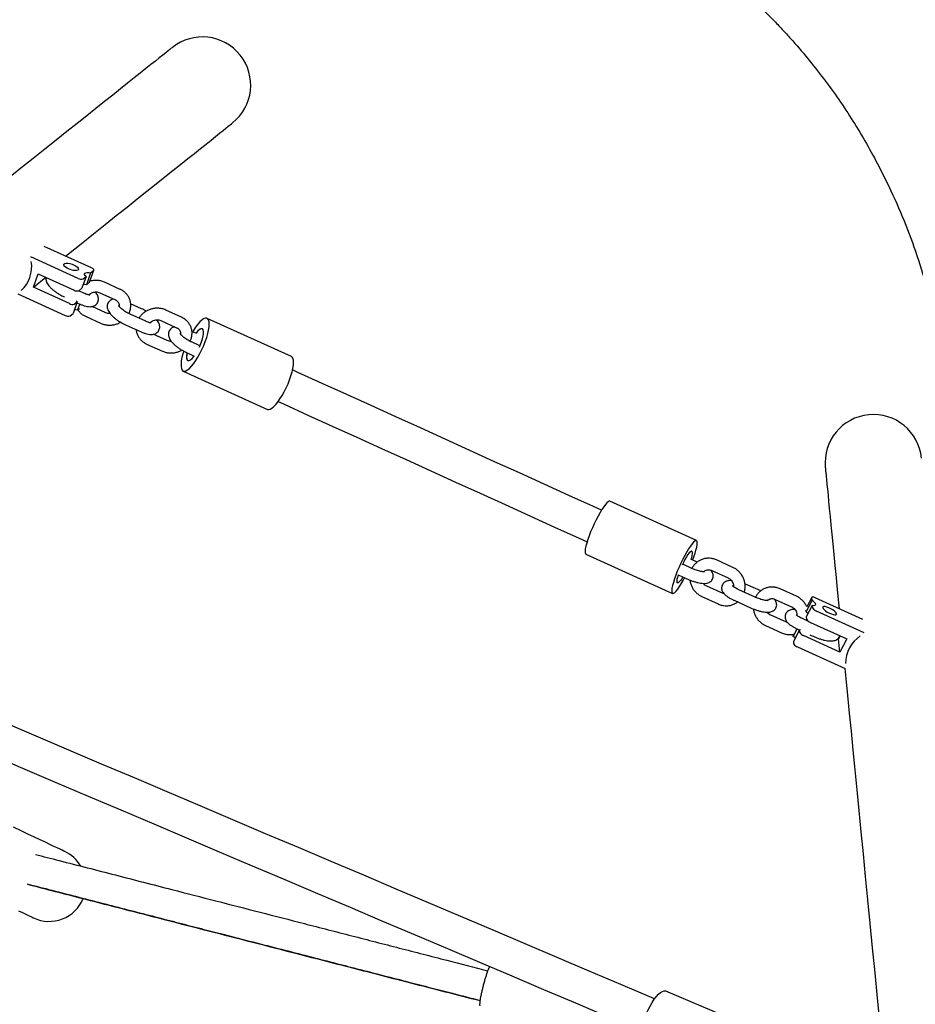
# Model space of a CAD drawing. Extents: x 0 to 2100, y 0 to 2970.
# Drawn here: x 1495 to 1542, y 1758 to 1809 of the extents above; entities that cross this region are included whole.
import ezdxf

# ---------------------------------------------------------------- set-up
doc = ezdxf.new("R2010")
doc.units = 0
doc.header["$LTSCALE"] = 100
doc.layers.get('0').update_dxf_attribs({"linetype": 'CONTINUOUS'})
doc.layers.add('SCHWARZ', color=7, linetype='CONTINUOUS')
doc.styles.add('SLDTEXTSTYLE3', font='GOTHIC.TTF', dxfattribs={"width": 0.913})
doc.dimstyles.new('SLDDIMSTYLE0', dxfattribs={"dimtxt": 28, "dimasz": 20, "dimexe": 0, "dimexo": 0.0625, "dimgap": 7, "dimtad": 1, "dimdec": 0, "dimrnd": 1e-09, "dimzin": 12, "dimtxsty": 'SLDTEXTSTYLE3', "dimsah": 1, "dimcen": 0.09, "dimazin": 3, "dimtfac": 1, "dimtdec": 0, "dimtofl": 0, "dimtmove": 0, "dimatfit": 3, "dimtolj": 1, "dimtzin": 12})

# ---------------------------------------------------------------- blocks, each defined once
blk = doc.blocks.new('*D12')
at = {"layer": 'SCHWARZ'}
blk.add_line((1848.341, 1599.719), (1848.341, 1972.226), dxfattribs=at)
for points in [[(1848.341, 1972.226), (1844.341, 1952.226), (1852.341, 1952.226)], [(1848.341, 1599.719), (1852.341, 1619.719), (1844.341, 1619.719)]]:
    blk.add_solid(points, dxfattribs=at)
at = {"layer": 'SCHWARZ', "insert": (1812.575, 1762.498, 0.01), "char_height": 28, "attachment_point": 1, "rotation": 90, "style": 'SLDTEXTSTYLE3'}
blk.add_mtext('373', dxfattribs=at)
blk = doc.blocks.new('*D13')
at = {"layer": 'SCHWARZ'}
blk.add_line((1657.673, 2127.22), (1416.396, 2127.22), dxfattribs=at)
for points in [[(1416.396, 2127.22), (1436.396, 2123.22), (1436.396, 2131.22)], [(1657.673, 2127.22), (1637.673, 2131.22), (1637.673, 2123.22)]]:
    blk.add_solid(points, dxfattribs=at)
at = {"layer": 'SCHWARZ', "insert": (1492.95, 2162.986, 0.01), "char_height": 28, "attachment_point": 1, "style": 'SLDTEXTSTYLE3'}
blk.add_mtext('241', dxfattribs=at)
blk = doc.blocks.new('*D14')
at = {"layer": 'SCHWARZ'}
blk.add_line((1903.98, 1463.718), (1903.98, 2112.075), dxfattribs=at)
for points in [[(1903.98, 2112.075), (1899.98, 2092.075), (1907.98, 2092.075)], [(1903.98, 1463.718), (1907.98, 1483.718), (1899.98, 1483.718)]]:
    blk.add_solid(points, dxfattribs=at)
at = {"layer": 'SCHWARZ', "insert": (1868.214, 1762.498, -67.359), "char_height": 28, "attachment_point": 1, "rotation": 90, "style": 'SLDTEXTSTYLE3'}
blk.add_mtext('648', dxfattribs=at)

msp = doc.modelspace()

# ---------------------------------------------------------------- linework, layer by layer
at = {"color": 7, "linetype": 'CONTINUOUS'}
for p, q in [((1499.175, 1796.516), (1496.722, 1797.63)), ((1498.496, 1795.973), (1496.043, 1797.088)), ((1496.169, 1795.512), (1496.414, 1796.211)), ((1496.169, 1795.512), (1496.816, 1796.028)), ((1496.414, 1796.211), (1498.282, 1795.362)), ((1498.896, 1796.07), (1498.682, 1795.458)), ((1498.742, 1795.947), (1498.896, 1796.07)), ((1499.131, 1796.258), (1498.917, 1795.646)), ((1499.082, 1795.784), (1499.296, 1796.395)), ((1499.131, 1796.258), (1499.285, 1796.381)), ((1498.037, 1794.663), (1496.169, 1795.512)), ((1498.769, 1795.665), (1498.75, 1795.652)), ((1498.917, 1795.646), (1499.071, 1795.769)), ((1500.665, 1795.405), (1499.85, 1795.775)), ((1495.372, 1795.165), (1497.823, 1794.052)), ((1497.759, 1795.014), (1497.785, 1795.002)), ((1498.822, 1795.19), (1498.517, 1795.329)), ((1498.528, 1795.335), (1498.682, 1795.458)), ((1499.602, 1795.229), (1500.416, 1794.859)), ((1498.437, 1794.759), (1498.222, 1794.148)), ((1498.283, 1794.636), (1498.437, 1794.759)), ((1498.437, 1794.759), (1498.393, 1794.8)), ((1498.421, 1794.713), (1498.573, 1794.644)), ((1498.567, 1794.647), (1498.458, 1794.336)), ((1499.926, 1794.189), (1499.205, 1794.516)), ((1501.769, 1794.403), (1501.205, 1794.66)), ((1498.068, 1794.025), (1498.222, 1794.148)), ((1498.458, 1794.336), (1498.551, 1794.41)), ((1498.863, 1794.012), (1499.678, 1793.642)), ((1501.994, 1793.748), (1501.179, 1794.119)), ((1503.837, 1793.963), (1503.022, 1794.333)), ((1500.931, 1793.572), (1501.745, 1793.202)), ((1502.774, 1793.787), (1503.588, 1793.417)), ((1509.528, 1791.918), (1505.163, 1793.902)), ((1503.098, 1792.747), (1502.377, 1793.074)), ((1504.575, 1793.128), (1504.377, 1793.218)), ((1502.035, 1792.571), (1502.85, 1792.201)), ((1504.759, 1792.491), (1504.351, 1792.677)), ((1504.103, 1792.131), (1504.498, 1791.951)), ((1503.922, 1791.171), (1508.287, 1789.187)), ((1530.503, 1782.386), (1526.016, 1784.425)), ((1524.774, 1781.694), (1529.262, 1779.654)), ((1530.546, 1781.275), (1530.216, 1781.425)), ((1532.392, 1781.001), (1531.549, 1781.384)), ((1530.263, 1780.95), (1529.796, 1781.162)), ((1531.301, 1780.838), (1532.144, 1780.454)), ((1529.559, 1780.61), (1530.014, 1780.404)), ((1531.879, 1779.65), (1531.036, 1780.033)), ((1533.547, 1779.457), (1532.703, 1779.84)), ((1533.83, 1779.782), (1533.166, 1780.084)), ((1535.677, 1779.508), (1534.833, 1779.891)), ((1530.788, 1779.487), (1531.631, 1779.104)), ((1531.946, 1779.626), (1531.879, 1779.65)), ((1532.455, 1779.294), (1533.298, 1778.911)), ((1534.585, 1779.345), (1535.428, 1778.962)), ((1536.181, 1778.69), (1536.492, 1779.283)), ((1536.479, 1779.449), (1536.219, 1778.953)), ((1536.492, 1779.283), (1536.477, 1779.438)), ((1539.119, 1778.302), (1536.649, 1779.425)), ((1536.181, 1778.69), (1536.174, 1778.764)), ((1536.204, 1778.453), (1536.515, 1779.046)), ((1536.53, 1778.891), (1536.515, 1779.046)), ((1539.186, 1777.618), (1536.716, 1778.741)), ((1535.164, 1778.157), (1534.32, 1778.54)), ((1535.23, 1778.134), (1535.164, 1778.157)), ((1536.309, 1778.202), (1535.988, 1778.348)), ((1536.22, 1778.298), (1536.204, 1778.453)), ((1536.405, 1778.148), (1538.286, 1777.293)), ((1534.072, 1777.994), (1534.915, 1777.611)), ((1535.516, 1777.419), (1535.721, 1777.81)), ((1535.539, 1777.182), (1535.849, 1777.775)), ((1535.739, 1777.802), (1535.839, 1777.756)), ((1535.865, 1777.62), (1535.849, 1777.775)), ((1535.885, 1777.768), (1535.849, 1777.775)), ((1535.516, 1777.419), (1535.504, 1777.534)), ((1535.554, 1777.027), (1535.539, 1777.182)), ((1537.931, 1776.616), (1536.05, 1777.47)), ((1536.381, 1777.51), (1536.582, 1777.418)), ((1537.864, 1777.3), (1537.835, 1777.313)), ((1537.942, 1777.449), (1537.864, 1777.3)), ((1537.931, 1776.616), (1537.864, 1777.3)), ((1538.286, 1777.293), (1537.931, 1776.616)), ((1535.74, 1776.877), (1538.207, 1775.756)), ((1533.288, 1757.197), (1528.918, 1759.054))]:
    msp.add_line(p, q, dxfattribs=at)
at = {"color": 7, "linetype": 'CONTINUOUS', "flags": 128}
for points in [[(1503.365, 1807.935), (1503.351, 1807.924), (1503.31, 1807.891), (1503.241, 1807.836), (1503.145, 1807.759), (1503.021, 1807.66), (1502.869, 1807.539), (1502.691, 1807.396), (1502.484, 1807.232), (1502.251, 1807.046), (1501.99, 1806.837), (1501.702, 1806.608), (1501.387, 1806.356), (1501.045, 1806.083), (1500.676, 1805.788), (1500.279, 1805.472), (1499.857, 1805.135), (1499.407, 1804.776), (1498.931, 1804.396), (1498.429, 1803.995), (1497.9, 1803.573), (1497.345, 1803.13), (1496.764, 1802.667), (1496.157, 1802.182), (1495.524, 1801.678), (1494.866, 1801.152)], [(1497.835, 1797.125), (1497.984, 1797.244), (1498.642, 1797.769), (1499.275, 1798.274), (1499.882, 1798.758), (1500.463, 1799.222), (1501.018, 1799.665), (1501.547, 1800.087), (1502.049, 1800.488), (1502.526, 1800.868), (1502.975, 1801.227), (1503.398, 1801.564), (1503.794, 1801.88), (1504.163, 1802.175), (1504.505, 1802.448), (1504.821, 1802.699), (1505.109, 1802.929), (1505.369, 1803.137), (1505.603, 1803.324), (1505.809, 1803.488), (1505.988, 1803.631), (1506.139, 1803.752), (1506.263, 1803.851), (1506.36, 1803.928), (1506.429, 1803.983), (1506.47, 1804.016), (1506.484, 1804.027)], [(1498.48, 1796.406), (1498.424, 1796.381), (1498.342, 1796.373), (1498.24, 1796.382), (1498.128, 1796.408), (1498.015, 1796.448), (1497.913, 1796.498), (1497.829, 1796.555), (1497.771, 1796.613), (1497.745, 1796.666), (1497.752, 1796.712), (1497.793, 1796.744), (1497.863, 1796.761), (1497.956, 1796.76), (1498.064, 1796.743), (1498.177, 1796.71), (1498.286, 1796.664), (1498.381, 1796.61), (1498.452, 1796.552), (1498.495, 1796.495), (1498.504, 1796.445), (1498.48, 1796.406)], [(1499.285, 1796.381), (1499.295, 1796.393), (1499.298, 1796.407), (1499.293, 1796.424), (1499.281, 1796.443), (1499.263, 1796.462), (1499.238, 1796.48), (1499.209, 1796.499), (1499.175, 1796.516)], [(1498.896, 1796.07), (1498.844, 1796.12), (1498.815, 1796.169), (1498.813, 1796.211), (1498.836, 1796.245), (1498.883, 1796.267), (1498.951, 1796.277), (1499.036, 1796.274), (1499.131, 1796.258)], [(1498.917, 1795.646), (1498.822, 1795.662), (1498.754, 1795.666)], [(1499.082, 1795.784), (1499.081, 1795.781), (1499.071, 1795.769)], [(1498.295, 1794.356), (1498.362, 1794.352), (1498.458, 1794.336)], [(1503.955, 1792.2), (1503.912, 1792.061), (1503.863, 1791.87), (1503.83, 1791.694), (1503.813, 1791.537), (1503.813, 1791.404), (1503.831, 1791.298), (1503.865, 1791.221), (1503.915, 1791.174), (1503.98, 1791.16), (1504.058, 1791.178), (1504.148, 1791.227), (1504.246, 1791.308), (1504.352, 1791.417), (1504.462, 1791.552), (1504.574, 1791.711), (1504.685, 1791.888), (1504.793, 1792.081), (1504.895, 1792.285), (1504.989, 1792.495), (1505.072, 1792.705), (1505.143, 1792.912), (1505.2, 1793.11), (1505.241, 1793.294), (1505.266, 1793.461), (1505.274, 1793.606), (1505.265, 1793.726), (1505.239, 1793.818), (1505.239, 1793.818)], [(1505.239, 1793.818), (1505.197, 1793.88), (1505.139, 1793.91), (1505.068, 1793.909), (1504.984, 1793.875), (1504.889, 1793.81), (1504.787, 1793.715), (1504.679, 1793.592), (1504.567, 1793.445), (1504.456, 1793.276), (1504.411, 1793.203)], [(1504.915, 1793.356), (1504.902, 1793.361), (1504.841, 1793.358), (1504.767, 1793.322), (1504.684, 1793.254), (1504.596, 1793.157), (1504.574, 1793.129)], [(1504.961, 1793.305), (1504.925, 1793.351), (1504.874, 1793.362), (1504.809, 1793.341), (1504.733, 1793.286), (1504.65, 1793.2), (1504.587, 1793.122)], [(1504.766, 1792.412), (1504.814, 1792.52), (1504.878, 1792.686), (1504.928, 1792.847), (1504.962, 1792.995), (1504.98, 1793.124), (1504.979, 1793.229), (1504.961, 1793.305)], [(1504.117, 1792.124), (1504.111, 1792.089), (1504.095, 1791.958), (1504.098, 1791.851), (1504.12, 1791.772), (1504.158, 1791.724), (1504.17, 1791.717)], [(1504.131, 1792.118), (1504.112, 1792.012), (1504.104, 1791.894), (1504.113, 1791.803), (1504.14, 1791.741), (1504.184, 1791.713), (1504.242, 1791.718), (1504.313, 1791.756), (1504.393, 1791.827), (1504.479, 1791.926), (1504.498, 1791.951)], [(1509.604, 1791.834), (1509.562, 1791.896), (1509.528, 1791.918)], [(1508.287, 1789.187), (1508.345, 1789.176), (1508.423, 1789.194), (1508.513, 1789.243), (1508.611, 1789.324), (1508.717, 1789.433), (1508.827, 1789.568), (1508.939, 1789.727), (1509.05, 1789.905), (1509.158, 1790.098), (1509.26, 1790.301), (1509.354, 1790.511), (1509.437, 1790.721), (1509.508, 1790.928), (1509.565, 1791.126), (1509.606, 1791.31), (1509.631, 1791.477), (1509.639, 1791.622), (1509.63, 1791.742), (1509.604, 1791.834)], [(1525.584, 1783.962), (1525.177, 1784.147), (1523.899, 1784.728), (1522.618, 1785.31), (1521.336, 1785.893), (1520.053, 1786.476), (1518.771, 1787.059), (1517.49, 1787.641), (1516.211, 1788.222), (1514.934, 1788.802), (1513.661, 1789.381), (1512.393, 1789.958), (1511.129, 1790.532), (1509.871, 1791.103), (1509.59, 1791.231)], [(1508.845, 1789.593), (1509.126, 1789.465), (1510.384, 1788.893), (1511.648, 1788.319), (1512.916, 1787.742), (1514.189, 1787.164), (1515.466, 1786.584), (1516.745, 1786.002), (1518.026, 1785.42), (1519.309, 1784.837), (1520.591, 1784.254), (1521.873, 1783.672), (1523.154, 1783.089), (1524.432, 1782.508), (1524.839, 1782.323)], [(1537.177, 1786.177), (1537.179, 1786.159), (1537.184, 1786.106), (1537.192, 1786.018), (1537.205, 1785.894), (1537.22, 1785.735), (1537.239, 1785.541), (1537.261, 1785.312), (1537.287, 1785.047), (1537.317, 1784.748), (1537.349, 1784.413), (1537.385, 1784.043), (1537.425, 1783.639), (1537.468, 1783.199), (1537.514, 1782.725), (1537.564, 1782.216), (1537.617, 1781.673), (1537.674, 1781.095), (1537.733, 1780.483), (1537.796, 1779.837), (1537.863, 1779.157), (1537.892, 1778.86)], [(1526.016, 1784.425), (1525.983, 1784.427), (1525.93, 1784.402), (1525.864, 1784.345), (1525.787, 1784.257), (1525.701, 1784.142), (1525.608, 1784.001), (1525.51, 1783.838), (1525.409, 1783.657), (1525.308, 1783.462), (1525.209, 1783.257), (1525.114, 1783.048), (1525.026, 1782.839), (1524.947, 1782.636)], [(1524.947, 1782.636), (1524.878, 1782.442), (1524.821, 1782.262), (1524.777, 1782.102), (1524.748, 1781.963), (1524.735, 1781.851), (1524.736, 1781.767), (1524.753, 1781.713), (1524.774, 1781.694)], [(1530.308, 1781.383), (1530.367, 1781.542), (1530.43, 1781.729), (1530.48, 1781.9), (1530.516, 1782.05), (1530.538, 1782.176), (1530.544, 1782.274), (1530.534, 1782.343), (1530.51, 1782.382), (1530.47, 1782.388), (1530.417, 1782.362), (1530.351, 1782.305), (1530.275, 1782.218), (1530.189, 1782.102), (1530.096, 1781.962), (1529.998, 1781.799), (1529.897, 1781.618), (1529.796, 1781.422), (1529.696, 1781.218), (1529.602, 1781.009), (1529.514, 1780.8), (1529.434, 1780.596), (1529.434, 1780.596)], [(1530.255, 1781.839), (1530.232, 1781.84), (1530.188, 1781.813), (1530.13, 1781.754), (1530.063, 1781.664), (1529.988, 1781.549), (1529.909, 1781.411), (1529.828, 1781.258), (1529.76, 1781.115)], [(1530.236, 1781.842), (1530.262, 1781.835), (1530.282, 1781.796), (1530.285, 1781.725), (1530.272, 1781.625), (1530.243, 1781.5), (1530.22, 1781.423)], [(1529.434, 1780.596), (1529.365, 1780.402), (1529.308, 1780.223), (1529.265, 1780.062), (1529.236, 1779.924), (1529.222, 1779.811), (1529.224, 1779.727), (1529.241, 1779.673), (1529.273, 1779.651), (1529.319, 1779.661), (1529.379, 1779.702), (1529.45, 1779.775), (1529.532, 1779.876), (1529.622, 1780.005), (1529.718, 1780.157), (1529.817, 1780.33), (1529.889, 1780.461)], [(1529.559, 1780.61), (1529.52, 1780.478), (1529.495, 1780.365), (1529.485, 1780.278), (1529.492, 1780.222), (1529.51, 1780.201)], [(1529.801, 1780.501), (1529.758, 1780.433), (1529.683, 1780.329), (1529.616, 1780.253), (1529.561, 1780.209), (1529.518, 1780.198), (1529.51, 1780.201)], [(1536.649, 1779.425), (1536.614, 1779.439), (1536.581, 1779.451), (1536.551, 1779.459), (1536.525, 1779.462), (1536.503, 1779.462), (1536.488, 1779.458), (1536.479, 1779.45), (1536.477, 1779.438)], [(1536.515, 1779.046), (1536.587, 1779.034), (1536.641, 1779.036), (1536.674, 1779.053), (1536.683, 1779.083), (1536.667, 1779.124), (1536.628, 1779.173), (1536.568, 1779.227), (1536.492, 1779.283)], [(1536.287, 1778.61), (1536.258, 1778.634), (1536.181, 1778.69)], [(1537.041, 1778.92), (1537.061, 1778.872), (1537.111, 1778.815), (1537.186, 1778.752), (1537.281, 1778.689), (1537.386, 1778.633), (1537.492, 1778.588), (1537.59, 1778.557), (1537.671, 1778.545), (1537.728, 1778.551), (1537.755, 1778.576), (1537.751, 1778.617), (1537.716, 1778.67), (1537.653, 1778.731), (1537.567, 1778.794), (1537.466, 1778.854), (1537.359, 1778.906), (1537.256, 1778.944), (1537.165, 1778.966), (1537.096, 1778.969), (1537.053, 1778.953), (1537.041, 1778.92)], [(1535.621, 1777.339), (1535.592, 1777.364), (1535.516, 1777.419)], [(1538.195, 1775.762), (1538.245, 1775.252), (1538.331, 1774.371), (1538.42, 1773.457), (1538.512, 1772.51), (1538.608, 1771.531), (1538.707, 1770.52), (1538.809, 1769.476), (1538.914, 1768.401), (1539.022, 1767.294), (1539.133, 1766.156), (1539.248, 1764.986), (1539.365, 1763.786), (1539.485, 1762.555), (1539.608, 1761.294), (1539.735, 1760.002), (1539.864, 1758.681), (1539.996, 1757.33), (1540.131, 1755.949), (1540.268, 1754.54), (1540.304, 1754.178)], [(1488.543, 1773.597), (1488.849, 1773.467), (1490.532, 1772.752), (1492.219, 1772.036), (1493.91, 1771.317), (1495.604, 1770.598), (1497.301, 1769.877), (1498.999, 1769.155), (1500.698, 1768.434), (1502.398, 1767.712), (1504.098, 1766.99), (1505.796, 1766.268), (1507.493, 1765.547), (1509.188, 1764.827), (1510.88, 1764.108), (1512.569, 1763.391), (1514.254, 1762.675), (1515.933, 1761.962), (1517.608, 1761.251), (1519.276, 1760.542), (1520.938, 1759.836), (1522.592, 1759.133), (1524.238, 1758.434), (1525.876, 1757.738)], [(1528.337, 1758.649), (1528.209, 1758.703), (1526.58, 1759.395), (1524.942, 1760.091), (1523.296, 1760.79), (1521.641, 1761.493), (1519.98, 1762.199), (1518.311, 1762.907), (1516.637, 1763.619), (1514.957, 1764.332), (1513.273, 1765.048), (1511.584, 1765.765), (1509.892, 1766.484), (1508.197, 1767.204), (1506.5, 1767.925), (1504.801, 1768.646), (1503.102, 1769.368), (1501.402, 1770.09), (1499.703, 1770.812), (1498.005, 1771.534), (1496.308, 1772.254), (1494.614, 1772.974)], [(1497.801, 1766.278), (1497.785, 1766.285), (1497.738, 1766.308), (1497.659, 1766.346), (1497.548, 1766.398), (1497.406, 1766.466), (1497.232, 1766.548), (1497.026, 1766.646), (1496.789, 1766.758), (1496.521, 1766.885), (1496.221, 1767.028), (1495.89, 1767.185), (1495.528, 1767.356), (1495.135, 1767.543)], [(1495.397, 1763.213), (1495.603, 1763.115), (1495.777, 1763.033), (1495.919, 1762.965), (1496.03, 1762.912), (1496.109, 1762.875), (1496.156, 1762.852), (1496.172, 1762.845)], [(1527.745, 1756.292), (1527.726, 1756.302), (1527.671, 1756.356), (1527.631, 1756.441), (1527.609, 1756.554), (1527.603, 1756.694), (1527.614, 1756.857), (1527.642, 1757.039), (1527.686, 1757.235), (1527.745, 1757.442), (1527.818, 1757.655), (1527.903, 1757.868), (1527.998, 1758.076), (1528.101, 1758.275), (1528.209, 1758.459), (1528.32, 1758.626), (1528.432, 1758.77), (1528.541, 1758.888), (1528.645, 1758.978), (1528.742, 1759.037), (1528.829, 1759.064), (1528.904, 1759.059), (1528.918, 1759.054)]]:
    msp.add_lwpolyline(points, dxfattribs=at)
at = {"color": 7, "linetype": 'CONTINUOUS'}
for centre, radius, start, end in [((1504.924, 1805.981), 2.5, 308.59, 128.59), ((1494.406, 1796.573), 1.676, 312.77, 9.1734), ((1498.648, 1796.23), 0.298, 239.3123, 288.321), ((1498.434, 1795.618), 0.298, 239.3123, 288.3211), ((1498.189, 1794.919), 0.298, 239.311, 288.3222), ((1497.975, 1794.308), 0.298, 239.3123, 288.321), ((1539.665, 1786.42), 2.5, 5.581, 185.581), ((1536.82, 1779.06), 0.336, 210.3023, 251.9384), ((1536.51, 1778.467), 0.336, 210.306, 251.9347), ((1536.155, 1777.79), 0.336, 210.3038, 251.9333), ((1540.005, 1775.995), 1.782, 124.8444, 179.4023), ((1535.844, 1777.197), 0.336, 210.306, 251.9347), ((1496.987, 1764.561), 1.9, 30.6459, 64.6163), ((1496.987, 1764.561), 1.9, 244.6163, 337.73)]:
    msp.add_arc(centre, radius, start, end, dxfattribs=at)
for points, knots in [([(1528.763, 1814.407), (1528.848, 1814.336), (1529.128, 1814.101), (1529.622, 1813.694), (1530.216, 1813.205), (1530.801, 1812.72), (1531.362, 1812.248), (1531.977, 1811.72), (1532.526, 1811.235), (1533.054, 1810.752), (1533.506, 1810.329), (1533.997, 1809.85), (1534.475, 1809.368), (1534.938, 1808.882), (1535.536, 1808.229), (1536.26, 1807.387), (1537.092, 1806.332), (1537.878, 1805.245), (1538.617, 1804.122), (1539.314, 1802.961), (1539.97, 1801.757), (1540.662, 1800.351), (1541.356, 1798.742), (1542.015, 1796.935), (1542.565, 1795.102), (1543.011, 1793.236), (1543.297, 1791.637), (1543.479, 1790.3), (1543.592, 1789.249), (1543.673, 1788.235), (1543.736, 1787.143), (1543.772, 1786.14), (1543.79, 1785.159), (1543.796, 1784.523), (1543.796, 1784.147), (1543.796, 1784.051)], [0, 0, 0, 0, 0.0093209, 0.0305905, 0.0541907, 0.0750347, 0.0961735, 0.117827, 0.1456947, 0.1602711, 0.1805309, 0.1998829, 0.2202267, 0.2397005, 0.2583087, 0.2970207, 0.3353564, 0.3733803, 0.4111569, 0.4491301, 0.4874873, 0.5262865, 0.5804707, 0.6338372, 0.6867615, 0.7401573, 0.7942378, 0.8230071, 0.8537977, 0.8834893, 0.9091015, 0.946403, 0.9685311, 0.9919016, 1, 1, 1, 1]), ([(1496.826, 1796.023), (1496.823, 1796.01), (1496.813, 1795.964), (1496.822, 1795.884), (1496.848, 1795.789), (1496.897, 1795.69), (1496.972, 1795.584), (1497.075, 1795.471), (1497.201, 1795.358), (1497.338, 1795.254), (1497.484, 1795.158), (1497.626, 1795.077), (1497.718, 1795.034), (1497.759, 1795.014)], [0, 0, 0, 0, 0.029901, 0.101595, 0.177242, 0.263261, 0.36704, 0.484567, 0.596535, 0.703917, 0.809174, 0.913865, 1, 1, 1, 1]), ([(1499.85, 1795.775), (1499.817, 1795.789), (1499.73, 1795.825), (1499.578, 1795.861), (1499.399, 1795.873), (1499.235, 1795.86), (1499.135, 1795.832), (1499.094, 1795.82)], [0, 0, 0, 0, 0.141963, 0.372543, 0.604152, 0.837078, 1, 1, 1, 1]), ([(1498.573, 1794.644), (1498.6, 1794.632), (1498.678, 1794.598), (1498.806, 1794.552), (1498.956, 1794.515), (1499.091, 1794.501), (1499.211, 1794.512), (1499.312, 1794.544), (1499.4, 1794.598), (1499.474, 1794.677), (1499.522, 1794.773), (1499.541, 1794.876), (1499.535, 1794.974), (1499.507, 1795.07), (1499.46, 1795.168), (1499.412, 1795.232), (1499.386, 1795.267)], [0, 0, 0, 0, 0.0464, 0.136592, 0.230341, 0.332069, 0.405927, 0.471301, 0.533454, 0.594543, 0.660294, 0.721268, 0.781034, 0.844094, 0.915801, 1, 1, 1, 1]), ([(1499.096, 1795.105), (1499.096, 1795.105), (1499.097, 1795.105), (1499.068, 1795.107), (1499.015, 1795.118), (1498.936, 1795.142), (1498.867, 1795.169), (1498.827, 1795.187), (1498.822, 1795.19)], [0, 0, 0, 0, 0.099478, 0.282035, 0.485937, 0.713256, 0.957657, 1, 1, 1, 1]), ([(1499.04, 1795.114), (1499.051, 1795.125), (1499.086, 1795.164), (1499.168, 1795.213), (1499.277, 1795.256), (1499.392, 1795.272), (1499.505, 1795.265), (1499.569, 1795.241), (1499.602, 1795.229)], [0, 0, 0, 0, 0.079314, 0.264552, 0.447857, 0.630248, 0.812379, 1, 1, 1, 1]), ([(1501.109, 1794.153), (1501.119, 1794.171), (1501.158, 1794.241), (1501.195, 1794.374), (1501.218, 1794.546), (1501.207, 1794.717), (1501.164, 1794.881), (1501.092, 1795.034), (1500.992, 1795.17), (1500.868, 1795.287), (1500.755, 1795.362), (1500.684, 1795.396), (1500.665, 1795.405)], [0, 0, 0, 0, 0.041104, 0.158077, 0.27417, 0.389284, 0.503508, 0.617117, 0.730424, 0.843808, 0.957644, 1, 1, 1, 1]), ([(1500.323, 1794.901), (1500.319, 1794.901), (1500.283, 1794.897), (1500.216, 1794.872), (1500.127, 1794.819), (1500.054, 1794.74), (1500.005, 1794.644), (1499.987, 1794.541), (1499.993, 1794.443), (1500.02, 1794.347), (1500.069, 1794.249), (1500.144, 1794.142), (1500.247, 1794.029), (1500.373, 1793.917), (1500.51, 1793.812), (1500.656, 1793.717), (1500.798, 1793.635), (1500.89, 1793.592), (1500.931, 1793.572)], [0, 0, 0, 0, 0.0059999, 0.0638084, 0.1187716, 0.1727934, 0.2309378, 0.2848582, 0.3377102, 0.3934757, 0.4568864, 0.5333923, 0.6200313, 0.7025725, 0.781732, 0.8593262, 0.9365027, 1, 1, 1, 1]), ([(1500.416, 1794.859), (1500.429, 1794.852), (1500.472, 1794.831), (1500.533, 1794.782), (1500.586, 1794.709), (1500.611, 1794.625), (1500.618, 1794.562), (1500.609, 1794.529), (1500.609, 1794.527)], [0, 0, 0, 0, 0.091272, 0.306473, 0.528896, 0.76564, 0.987809, 1, 1, 1, 1]), ([(1501.179, 1794.119), (1501.159, 1794.128), (1501.102, 1794.155), (1501.003, 1794.209), (1500.889, 1794.28), (1500.784, 1794.357), (1500.696, 1794.431), (1500.633, 1794.496), (1500.597, 1794.54), (1500.583, 1794.565), (1500.584, 1794.563), (1500.584, 1794.562)], [0, 0, 0, 0, 0.07191, 0.208832, 0.34726, 0.485643, 0.621517, 0.75251, 0.860259, 0.957094, 1, 1, 1, 1]), ([(1498.47, 1794.346), (1498.492, 1794.313), (1498.546, 1794.234), (1498.66, 1794.131), (1498.773, 1794.056), (1498.844, 1794.022), (1498.863, 1794.012)], [0, 0, 0, 0, 0.2280561, 0.5527359, 0.8787026, 1, 1, 1, 1]), ([(1500.141, 1794.15), (1500.14, 1794.15), (1500.1, 1794.144), (1500.023, 1794.154), (1499.958, 1794.177), (1499.926, 1794.189)], [0, 0, 0, 0, 0.022419, 0.503952, 1, 1, 1, 1]), ([(1503.022, 1794.333), (1502.989, 1794.347), (1502.902, 1794.384), (1502.75, 1794.419), (1502.571, 1794.432), (1502.389, 1794.415), (1502.211, 1794.369), (1502.042, 1794.295), (1501.887, 1794.195), (1501.754, 1794.07), (1501.67, 1793.973), (1501.64, 1793.915), (1501.637, 1793.91)], [0, 0, 0, 0, 0.069783, 0.183125, 0.296973, 0.41147, 0.526486, 0.641895, 0.757564, 0.873335, 0.989014, 1, 1, 1, 1]), ([(1502.017, 1794.272), (1501.976, 1794.297), (1501.893, 1794.345), (1501.81, 1794.384), (1501.769, 1794.403)], [0, 0, 0, 0, 0.50161, 1, 1, 1, 1]), ([(1504.281, 1792.711), (1504.291, 1792.729), (1504.33, 1792.799), (1504.367, 1792.933), (1504.39, 1793.104), (1504.379, 1793.275), (1504.336, 1793.44), (1504.264, 1793.592), (1504.164, 1793.729), (1504.04, 1793.845), (1503.927, 1793.92), (1503.856, 1793.954), (1503.837, 1793.963)], [0, 0, 0, 0, 0.041106, 0.158078, 0.274171, 0.389284, 0.503508, 0.617117, 0.730424, 0.843808, 0.957641, 1, 1, 1, 1]), ([(1499.678, 1793.642), (1499.711, 1793.628), (1499.798, 1793.592), (1499.95, 1793.557), (1500.129, 1793.544), (1500.311, 1793.56), (1500.488, 1793.608), (1500.614, 1793.657), (1500.674, 1793.697), (1500.683, 1793.703)], [0, 0, 0, 0, 0.105284, 0.276289, 0.448058, 0.620803, 0.794335, 0.968456, 1, 1, 1, 1]), ([(1501.745, 1793.202), (1501.772, 1793.19), (1501.85, 1793.156), (1501.978, 1793.111), (1502.128, 1793.073), (1502.263, 1793.06), (1502.383, 1793.071), (1502.484, 1793.102), (1502.572, 1793.157), (1502.646, 1793.235), (1502.694, 1793.331), (1502.713, 1793.434), (1502.707, 1793.533), (1502.68, 1793.628), (1502.632, 1793.726), (1502.584, 1793.791), (1502.558, 1793.826)], [0, 0, 0, 0, 0.0464, 0.136592, 0.23034, 0.332071, 0.405932, 0.471301, 0.533454, 0.594543, 0.660294, 0.721268, 0.781034, 0.844094, 0.915802, 1, 1, 1, 1]), ([(1502.268, 1793.664), (1502.269, 1793.664), (1502.269, 1793.664), (1502.24, 1793.665), (1502.187, 1793.677), (1502.108, 1793.701), (1502.039, 1793.728), (1501.999, 1793.746), (1501.994, 1793.748)], [0, 0, 0, 0, 0.099478, 0.282035, 0.485937, 0.713248, 0.957657, 1, 1, 1, 1]), ([(1502.212, 1793.672), (1502.223, 1793.684), (1502.258, 1793.722), (1502.34, 1793.772), (1502.449, 1793.814), (1502.564, 1793.83), (1502.677, 1793.823), (1502.741, 1793.799), (1502.774, 1793.787)], [0, 0, 0, 0, 0.079317, 0.264562, 0.447857, 0.630248, 0.812379, 1, 1, 1, 1]), ([(1503.495, 1793.459), (1503.491, 1793.459), (1503.455, 1793.456), (1503.388, 1793.43), (1503.299, 1793.378), (1503.226, 1793.299), (1503.177, 1793.203), (1503.159, 1793.1), (1503.165, 1793.001), (1503.192, 1792.906), (1503.241, 1792.807), (1503.316, 1792.7), (1503.419, 1792.587), (1503.545, 1792.475), (1503.682, 1792.37), (1503.828, 1792.275), (1503.97, 1792.194), (1504.062, 1792.15), (1504.103, 1792.131)], [0, 0, 0, 0, 0.006, 0.063809, 0.118772, 0.172794, 0.230938, 0.284859, 0.337711, 0.393476, 0.456887, 0.533392, 0.620031, 0.702571, 0.781732, 0.859326, 0.936503, 1, 1, 1, 1]), ([(1501.495, 1793.316), (1501.496, 1793.297), (1501.499, 1793.222), (1501.537, 1793.094), (1501.608, 1792.942), (1501.708, 1792.805), (1501.831, 1792.689), (1501.945, 1792.614), (1502.016, 1792.58), (1502.035, 1792.571)], [0, 0, 0, 0, 0.059289, 0.235233, 0.410232, 0.584761, 0.75941, 0.934752, 1, 1, 1, 1]), ([(1503.588, 1793.417), (1503.601, 1793.411), (1503.645, 1793.389), (1503.705, 1793.34), (1503.758, 1793.267), (1503.783, 1793.183), (1503.79, 1793.12), (1503.781, 1793.087), (1503.781, 1793.085)], [0, 0, 0, 0, 0.091271, 0.306471, 0.528898, 0.76564, 0.987807, 1, 1, 1, 1]), ([(1504.351, 1792.677), (1504.331, 1792.686), (1504.274, 1792.713), (1504.175, 1792.767), (1504.061, 1792.839), (1503.956, 1792.915), (1503.868, 1792.99), (1503.805, 1793.054), (1503.769, 1793.099), (1503.755, 1793.123), (1503.756, 1793.121), (1503.756, 1793.12)], [0, 0, 0, 0, 0.071909, 0.208831, 0.347258, 0.485642, 0.621512, 0.752505, 0.860254, 0.957088, 1, 1, 1, 1]), ([(1503.313, 1792.708), (1503.312, 1792.708), (1503.272, 1792.702), (1503.195, 1792.712), (1503.13, 1792.735), (1503.098, 1792.747)], [0, 0, 0, 0, 0.022442, 0.50396, 1, 1, 1, 1]), ([(1502.85, 1792.201), (1502.883, 1792.187), (1502.97, 1792.15), (1503.122, 1792.115), (1503.301, 1792.102), (1503.483, 1792.119), (1503.66, 1792.167), (1503.786, 1792.216), (1503.846, 1792.255), (1503.855, 1792.262)], [0, 0, 0, 0, 0.105283, 0.276288, 0.448057, 0.620803, 0.794334, 0.968456, 1, 1, 1, 1]), ([(1531.549, 1781.384), (1531.515, 1781.398), (1531.426, 1781.435), (1531.273, 1781.47), (1531.095, 1781.48), (1530.92, 1781.458), (1530.752, 1781.405), (1530.597, 1781.322), (1530.461, 1781.213), (1530.348, 1781.088), (1530.295, 1780.992), (1530.27, 1780.947)], [0, 0, 0, 0, 0.0729122, 0.1917413, 0.3103759, 0.428526, 0.5461941, 0.663472, 0.7805135, 0.8974619, 1, 1, 1, 1]), ([(1530.014, 1780.404), (1530.041, 1780.392), (1530.119, 1780.357), (1530.253, 1780.305), (1530.414, 1780.253), (1530.573, 1780.212), (1530.726, 1780.183), (1530.874, 1780.169), (1531.001, 1780.174), (1531.111, 1780.199), (1531.2, 1780.24), (1531.278, 1780.301), (1531.339, 1780.386), (1531.374, 1780.486), (1531.377, 1780.588), (1531.356, 1780.679), (1531.317, 1780.761), (1531.276, 1780.821), (1531.244, 1780.852), (1531.235, 1780.861)], [0, 0, 0, 0, 0.039004, 0.113224, 0.187522, 0.262378, 0.338812, 0.418698, 0.506421, 0.565515, 0.618327, 0.668962, 0.718985, 0.774121, 0.824072, 0.871793, 0.921072, 0.976311, 1, 1, 1, 1]), ([(1530.925, 1780.773), (1530.925, 1780.773), (1530.928, 1780.774), (1530.904, 1780.771), (1530.855, 1780.774), (1530.778, 1780.784), (1530.678, 1780.804), (1530.561, 1780.836), (1530.434, 1780.879), (1530.333, 1780.919), (1530.277, 1780.943), (1530.263, 1780.95)], [0, 0, 0, 0, 0.036553, 0.132569, 0.241973, 0.365899, 0.501797, 0.645826, 0.794584, 0.945449, 1, 1, 1, 1]), ([(1530.881, 1780.773), (1530.894, 1780.786), (1530.931, 1780.824), (1531.012, 1780.861), (1531.118, 1780.88), (1531.218, 1780.87), (1531.278, 1780.847), (1531.301, 1780.838)], [0, 0, 0, 0, 0.1199235, 0.3608605, 0.6055872, 0.8459951, 1, 1, 1, 1]), ([(1532.981, 1779.714), (1532.982, 1779.718), (1533.005, 1779.776), (1533.022, 1779.899), (1533.029, 1780.079), (1533.002, 1780.259), (1532.945, 1780.433), (1532.861, 1780.596), (1532.75, 1780.743), (1532.616, 1780.869), (1532.493, 1780.952), (1532.416, 1780.989), (1532.392, 1781.001)], [0, 0, 0, 0, 0.007062, 0.123643, 0.240656, 0.358098, 0.47592, 0.594055, 0.712414, 0.830858, 0.94927, 1, 1, 1, 1]), ([(1530.167, 1780.34), (1530.172, 1780.303), (1530.183, 1780.206), (1530.236, 1780.054), (1530.32, 1779.891), (1530.431, 1779.744), (1530.564, 1779.618), (1530.687, 1779.536), (1530.765, 1779.498), (1530.788, 1779.487)], [0, 0, 0, 0, 0.10167, 0.266565, 0.431888, 0.597528, 0.763297, 0.929005, 1, 1, 1, 1]), ([(1531.036, 1780.033), (1531.022, 1780.04), (1530.975, 1780.064), (1530.913, 1780.108), (1530.877, 1780.157), (1530.865, 1780.173)], [0, 0, 0, 0, 0.216826, 0.731044, 1, 1, 1, 1]), ([(1532.316, 1780.314), (1532.315, 1780.314), (1532.26, 1780.319), (1532.18, 1780.312), (1532.07, 1780.288), (1531.98, 1780.247), (1531.903, 1780.186), (1531.841, 1780.102), (1531.807, 1780.001), (1531.804, 1779.899), (1531.824, 1779.808), (1531.863, 1779.726), (1531.92, 1779.648), (1532.002, 1779.565), (1532.114, 1779.48), (1532.253, 1779.394), (1532.37, 1779.333), (1532.439, 1779.302), (1532.455, 1779.294)], [0, 0, 0, 0, 0.001948, 0.099884, 0.165854, 0.224813, 0.281341, 0.337188, 0.398741, 0.454506, 0.507781, 0.562796, 0.624466, 0.700223, 0.795033, 0.886967, 0.973266, 1, 1, 1, 1]), ([(1532.144, 1780.454), (1532.158, 1780.447), (1532.206, 1780.424), (1532.28, 1780.366), (1532.354, 1780.274), (1532.404, 1780.167), (1532.427, 1780.073), (1532.423, 1780.019), (1532.422, 1780.002)], [0, 0, 0, 0, 0.087343, 0.294479, 0.499879, 0.703533, 0.906596, 1, 1, 1, 1]), ([(1532.703, 1779.84), (1532.683, 1779.85), (1532.623, 1779.878), (1532.534, 1779.925), (1532.454, 1779.976), (1532.403, 1780.015), (1532.379, 1780.039), (1532.379, 1780.039), (1532.379, 1780.039)], [0, 0, 0, 0, 0.119329, 0.34433, 0.562935, 0.74388, 0.904062, 1, 1, 1, 1]), ([(1533.166, 1780.084), (1533.139, 1780.096), (1533.09, 1780.118), (1533.037, 1780.138), (1533.013, 1780.147)], [0, 0, 0, 0, 0.535716, 1, 1, 1, 1]), ([(1534.833, 1779.891), (1534.799, 1779.905), (1534.71, 1779.943), (1534.557, 1779.978), (1534.379, 1779.988), (1534.204, 1779.965), (1534.036, 1779.912), (1533.881, 1779.83), (1533.745, 1779.72), (1533.629, 1779.592), (1533.574, 1779.492), (1533.547, 1779.443)], [0, 0, 0, 0, 0.072291, 0.190108, 0.307732, 0.424876, 0.541542, 0.65782, 0.773865, 0.889818, 1, 1, 1, 1]), ([(1531.631, 1779.104), (1531.665, 1779.089), (1531.754, 1779.052), (1531.907, 1779.017), (1532.085, 1779.007), (1532.261, 1779.029), (1532.428, 1779.084), (1532.554, 1779.146), (1532.617, 1779.198), (1532.634, 1779.213)], [0, 0, 0, 0, 0.102703, 0.2700844, 0.4371921, 0.6036171, 0.7693633, 0.9345592, 1, 1, 1, 1]), ([(1533.298, 1778.911), (1533.325, 1778.899), (1533.403, 1778.865), (1533.538, 1778.813), (1533.699, 1778.761), (1533.857, 1778.719), (1534.01, 1778.691), (1534.158, 1778.677), (1534.285, 1778.682), (1534.395, 1778.707), (1534.484, 1778.747), (1534.562, 1778.809), (1534.624, 1778.893), (1534.658, 1778.994), (1534.661, 1779.095), (1534.64, 1779.187), (1534.601, 1779.269), (1534.56, 1779.328), (1534.528, 1779.359), (1534.519, 1779.369)], [0, 0, 0, 0, 0.039004, 0.113224, 0.187522, 0.262378, 0.338808, 0.418694, 0.506421, 0.565515, 0.618327, 0.668962, 0.718986, 0.774122, 0.824073, 0.871793, 0.921074, 0.976311, 1, 1, 1, 1]), ([(1534.209, 1779.281), (1534.21, 1779.281), (1534.212, 1779.281), (1534.188, 1779.279), (1534.139, 1779.281), (1534.062, 1779.291), (1533.962, 1779.312), (1533.845, 1779.343), (1533.718, 1779.386), (1533.617, 1779.426), (1533.561, 1779.451), (1533.547, 1779.457)], [0, 0, 0, 0, 0.036553, 0.13257, 0.241973, 0.3659, 0.501798, 0.645839, 0.794584, 0.945462, 1, 1, 1, 1]), ([(1534.165, 1779.281), (1534.178, 1779.293), (1534.215, 1779.332), (1534.297, 1779.368), (1534.402, 1779.388), (1534.502, 1779.378), (1534.562, 1779.354), (1534.585, 1779.345)], [0, 0, 0, 0, 0.119924, 0.360861, 0.605587, 0.845995, 1, 1, 1, 1]), ([(1536.218, 1778.952), (1536.194, 1779.002), (1536.143, 1779.108), (1536.034, 1779.251), (1535.901, 1779.377), (1535.778, 1779.459), (1535.7, 1779.497), (1535.677, 1779.508)], [0, 0, 0, 0, 0.211077, 0.441099, 0.671299, 0.901425, 1, 1, 1, 1]), ([(1533.451, 1778.848), (1533.456, 1778.811), (1533.467, 1778.713), (1533.52, 1778.562), (1533.604, 1778.398), (1533.715, 1778.251), (1533.848, 1778.126), (1533.971, 1778.043), (1534.049, 1778.005), (1534.072, 1777.994)], [0, 0, 0, 0, 0.101669, 0.266559, 0.431888, 0.597528, 0.763289, 0.929005, 1, 1, 1, 1]), ([(1534.32, 1778.54), (1534.306, 1778.547), (1534.259, 1778.571), (1534.197, 1778.616), (1534.161, 1778.664), (1534.149, 1778.681)], [0, 0, 0, 0, 0.216829, 0.731044, 1, 1, 1, 1]), ([(1535.6, 1778.822), (1535.599, 1778.822), (1535.544, 1778.827), (1535.464, 1778.82), (1535.354, 1778.796), (1535.265, 1778.755), (1535.187, 1778.693), (1535.125, 1778.609), (1535.091, 1778.509), (1535.088, 1778.407), (1535.109, 1778.316), (1535.148, 1778.233), (1535.205, 1778.155), (1535.287, 1778.073), (1535.398, 1777.987), (1535.537, 1777.902), (1535.655, 1777.841), (1535.723, 1777.809), (1535.739, 1777.802)], [0, 0, 0, 0, 0.001948, 0.099883, 0.165853, 0.224812, 0.281341, 0.337187, 0.398743, 0.454507, 0.507782, 0.562797, 0.624466, 0.700224, 0.795033, 0.886967, 0.973267, 1, 1, 1, 1]), ([(1535.428, 1778.962), (1535.442, 1778.955), (1535.49, 1778.931), (1535.564, 1778.874), (1535.639, 1778.781), (1535.688, 1778.674), (1535.711, 1778.58), (1535.707, 1778.526), (1535.706, 1778.509)], [0, 0, 0, 0, 0.087355, 0.294489, 0.499887, 0.703537, 0.906595, 1, 1, 1, 1]), ([(1535.988, 1778.348), (1535.967, 1778.358), (1535.907, 1778.385), (1535.818, 1778.433), (1535.738, 1778.484), (1535.687, 1778.522), (1535.663, 1778.546), (1535.663, 1778.546), (1535.663, 1778.546)], [0, 0, 0, 0, 0.1193279, 0.3443294, 0.5629347, 0.7438795, 0.904062, 1, 1, 1, 1]), ([(1534.915, 1777.611), (1534.949, 1777.597), (1535.039, 1777.56), (1535.191, 1777.525), (1535.356, 1777.513), (1535.459, 1777.53), (1535.504, 1777.537)], [0, 0, 0, 0, 0.181554, 0.477445, 0.772851, 1, 1, 1, 1]), ([(1536.582, 1777.418), (1536.609, 1777.407), (1536.687, 1777.372), (1536.822, 1777.32), (1536.983, 1777.268), (1537.141, 1777.227), (1537.294, 1777.198), (1537.443, 1777.184), (1537.569, 1777.189), (1537.679, 1777.214), (1537.768, 1777.255), (1537.845, 1777.316), (1537.901, 1777.387), (1537.916, 1777.439), (1537.922, 1777.459)], [0, 0, 0, 0, 0.052018, 0.150994, 0.250089, 0.349921, 0.451852, 0.558392, 0.675385, 0.7542, 0.824633, 0.892163, 0.958877, 1, 1, 1, 1]), ([(1496.271, 1766.133), (1496.684, 1766.027), (1497.581, 1765.796), (1498.962, 1765.44), (1500.418, 1765.066), (1501.88, 1764.689), (1503.616, 1764.242), (1505.624, 1763.726), (1507.91, 1763.137), (1510.255, 1762.534), (1512.659, 1761.915), (1515.118, 1761.282), (1517.465, 1760.678), (1518.989, 1760.286), (1519.695, 1760.104)], [0, 0, 0, 0, 0.052988, 0.115214, 0.177431, 0.239645, 0.301867, 0.399649, 0.497433, 0.595214, 0.699978, 0.804742, 0.909508, 1, 1, 1, 1]), ([(1495.853, 1764.604), (1496.277, 1764.495), (1497.168, 1764.266), (1498.512, 1763.92), (1499.875, 1763.569), (1501.193, 1763.23), (1502.459, 1762.904), (1503.674, 1762.591), (1504.847, 1762.289), (1506.131, 1761.959), (1507.513, 1761.603), (1508.981, 1761.225), (1510.366, 1760.869), (1511.67, 1760.533), (1512.98, 1760.196), (1514.283, 1759.861), (1515.563, 1759.531), (1516.743, 1759.228), (1517.974, 1758.91), (1518.82, 1758.693), (1519.298, 1758.57)], [0, 0, 0, 0, 0.054342, 0.114326, 0.172493, 0.22886, 0.282486, 0.334393, 0.384549, 0.432963, 0.499105, 0.561696, 0.62074, 0.676236, 0.728184, 0.788133, 0.842541, 0.891688, 0.938879, 1, 1, 1, 1]), ([(1495.88, 1764.582), (1496.29, 1764.476), (1497.186, 1764.245), (1498.565, 1763.89), (1500.022, 1763.515), (1501.485, 1763.139), (1503.221, 1762.692), (1505.228, 1762.175), (1507.515, 1761.587), (1510.066, 1760.93), (1512.881, 1760.206), (1515.955, 1759.414), (1518.095, 1758.864), (1519.206, 1758.578), (1519.296, 1758.555)], [0, 0, 0, 0, 0.052729, 0.114998, 0.177256, 0.239513, 0.301778, 0.399629, 0.49748, 0.595328, 0.72637, 0.857414, 0.98846, 1, 1, 1, 1]), ([(1519.801, 1760.329), (1519.79, 1760.314), (1519.768, 1760.283), (1519.725, 1760.186), (1519.676, 1760.057), (1519.621, 1759.896), (1519.565, 1759.714), (1519.508, 1759.516), (1519.454, 1759.312), (1519.405, 1759.11), (1519.362, 1758.918), (1519.326, 1758.742), (1519.299, 1758.587), (1519.282, 1758.459), (1519.275, 1758.362), (1519.278, 1758.298), (1519.289, 1758.287), (1519.294, 1758.281)], [0, 0, 0, 0, 0.066997, 0.133981, 0.200916, 0.267869, 0.334773, 0.401564, 0.468255, 0.534808, 0.601281, 0.667671, 0.734027, 0.800372, 0.866838, 0.933515, 1, 1, 1, 1])]:
    msp.add_open_spline(points, degree=3, knots=knots, dxfattribs=at)

# ---------------------------------------------------------------- dimensions: what is measured, and where the dimension line sits
at = {"layer": 'SCHWARZ'}
dim = msp.add_linear_dim(base=(1416.396, 2127.22), p1=(1657.673, 1876.462), p2=(1416.396, 1733.409), dimstyle='SLDDIMSTYLE0', dxfattribs=at)
dim.commit()
dim.dimension.update_dxf_attribs({"geometry": '*D13', "text_midpoint": (1535.358, 2127.22), "dimtype": 160})
for base, p1, p2, picture, middle in [((1903.98, 1463.718), (1536.271, 2112.075), (1517.253, 1463.718), '*D14', (1903.98, 1804.907)), ((1848.341, 1599.719), (1536.826, 1972.226), (1516.502, 1599.719), '*D12', (1848.341, 1804.907))]:
    dim = msp.add_linear_dim(base=base, p1=p1, p2=p2, angle=90, dimstyle='SLDDIMSTYLE0', dxfattribs=at)
    dim.commit()
    dim.dimension.update_dxf_attribs({"geometry": picture, "text_midpoint": middle, "dimtype": 160})

doc.saveas('drawing.dxf')
